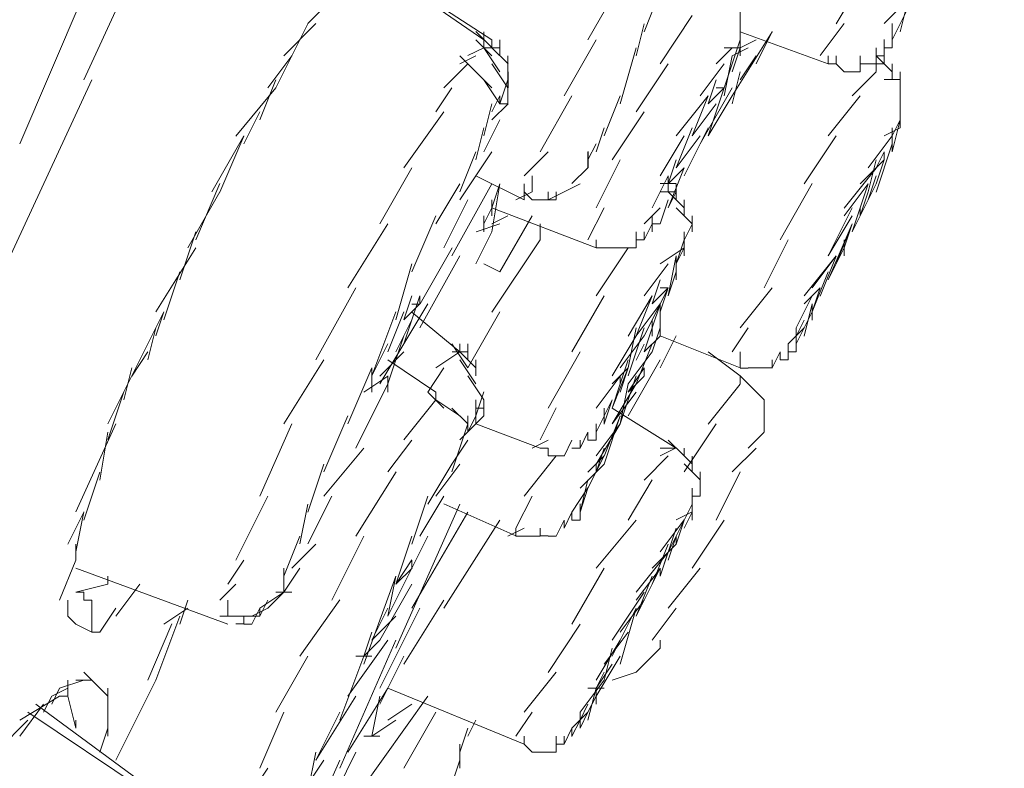
# Model space of a CAD drawing. Extents: x 0 to 840, y 0 to 1188.
# Drawn here: x 287 to 298, y 647 to 655 of the extents above; entities that cross this region are included whole.
import ezdxf

# ---------------------------------------------------------------- set-up
doc = ezdxf.new("R2010")
doc.units = 0
doc.header["$MEASUREMENT"] = 0
doc.layers.add('DIM', color=3, linetype='Continuous', lineweight=13)
doc.layers.add('MODEL', color=7, linetype='Continuous', lineweight=20)
doc.styles.add('ＭＳ ゴシック', font='MS Gothic.ttf', dxfattribs={"bigfont": 'ＭＳ ゴシック'})
doc.dimstyles.new('tfrom線あり', dxfattribs={"dimtxt": 10, "dimasz": 1, "dimexe": 0, "dimexo": 5, "dimgap": 5, "dimtad": 1, "dimdec": 0, "dimzin": 11, "dimdsep": 46, "dimtxsty": 'ＭＳ ゴシック', "dimblk": 'DOT', "dimcen": 0, "dimazin": 0, "dimtfac": 1, "dimtdec": 0, "dimtix": 1, "dimtofl": 0, "dimtmove": 0, "dimatfit": 0, "dimldrblk": 'DOT', "dimfxl": 1, "dimfrac": 2, "dimtolj": 1, "dimtzin": 11, "dimarcsym": 0})

# ---------------------------------------------------------------- blocks, each defined once
blk = doc.blocks.new('_DOT')
at = {"color": 0, "linetype": 'ByBlock', "lineweight": -2}
blk.add_line((-0.5, 0), (-1, 0), dxfattribs=at)
at = {"color": 0, "linetype": 'ByBlock', "lineweight": -2, "const_width": 0.5}
blk.add_lwpolyline([(-0.25, 0, 1), (0.25, 0, 1)], format="xyb", close=True, dxfattribs=at)
blk = doc.blocks.new('*D54')
at = {"layer": 'Defpoints', "color": 0, "transparency": 16777216}
for p in [(342.173, 658.09), (275.697, 470.09), (403.414, 470.09)]:
    blk.add_point(p, dxfattribs=at)
at = {"layer": 'DIM', "color": 0, "lineweight": -2, "transparency": 16777216}
for p, q in [((347.173, 658.09), (403.414, 658.09)), ((403.414, 657.09), (403.414, 471.09)), ((280.697, 470.09), (403.414, 470.09))]:
    blk.add_line(p, q, dxfattribs=at)
for p, rotation in [((403.414, 658.09), 90), ((403.414, 470.09), 270)]:
    blk.add_blockref('_DOT', p, dxfattribs=dict(at, rotation=rotation))
at = {"layer": 'DIM', "color": 0, "transparency": 16777216, "insert": (393.414, 564.09), "char_height": 10, "attachment_point": 5, "rotation": 90, "style": 'ＭＳ ゴシック'}
blk.add_mtext('\\A1;188', dxfattribs=at)
blk = doc.blocks.new('*D58')
at = {"layer": 'Defpoints', "color": 0, "transparency": 16777216}
for p in [(297.77, 658.176), (297.854, 658.091), (334.304, 641.769), (315.133, 615.238), (297.854, 612.001)]:
    blk.add_point(p, dxfattribs=at)
at = {"layer": 'DIM', "color": 0, "lineweight": -2, "transparency": 16777216}
for p, q in [((338.865, 639.721), (340.044, 639.191)), ((297.854, 607.001), (297.854, 611.889))]:
    blk.add_line(p, q, dxfattribs=at)
blk.add_arc((297.854, 658.138), 46.249, 271.2389, 334.5766, dxfattribs=at)
for p, rotation in [((340.044, 639.191), 65.19605860421119), ((297.854, 611.889), 180.6194368740161)]:
    blk.add_blockref('_DOT', p, dxfattribs=dict(at, rotation=rotation))
at = {"layer": 'DIM', "color": 0, "transparency": 16777216, "insert": (317.548, 627.706), "char_height": 10, "attachment_point": 5, "rotation": 32.9077, "style": 'ＭＳ ゴシック'}
blk.add_mtext('\\A1;66°', dxfattribs=at)

msp = doc.modelspace()

# ---------------------------------------------------------------- linework, layer by layer
at = {"layer": 'MODEL'}
for p, q in [((289.48186301, 657.4992061), (287.87501556, 654.03178884)), ((287.1984369, 653.35521018), (288.72069588, 656.90642013)), ((292.18803786, 654.45389237), (290.75033509, 655.38486014)), ((292.10353543, 654.45393539), (290.75039961, 655.38490315)), ((293.54120594, 655.04667835), (293.20221762, 654.4539784)), ((296.07760166, 655.04594709), (295.82458903, 654.6230693)), ((290.5812657, 654.96133712), (290.24297636, 654.62375754)), ((293.79424008, 654.53841631), (293.96337399, 654.96125109)), ((296.58575616, 654.87750142), (296.33204454, 654.62375754)), ((296.50049021, 654.53858837), (296.58575616, 654.87754443)), ((294.80977481, 654.62367151), (294.80977481, 654.79207417)), ((296.41662225, 654.45389237), (296.58575616, 654.7921602)), ((289.90469779, 653.94717887), (290.24297636, 654.62371452)), ((290.32680132, 654.62375754), (289.98922173, 654.2854467)), ((293.71031835, 654.28540368), (293.79417556, 654.62367151)), ((294.30234081, 654.70832449), (293.96335249, 654.2001915)), ((294.80978556, 654.4539784), (294.80978556, 654.62380055)), ((294.80979631, 654.53919058), (294.80979631, 654.70901273)), ((295.90850001, 654.62526305), (295.65548738, 654.28695221)), ((296.41662225, 654.62375754), (296.41662225, 654.45389237)), ((296.41662225, 654.45303208), (296.50047946, 654.62285423)), ((292.18809163, 654.37078792), (292.01894696, 654.53992183)), ((292.10350317, 654.45384936), (292.10350317, 654.53841631)), ((292.10355693, 654.45406443), (292.10355693, 654.53863139)), ((294.7252186, 653.86192368), (295.14736515, 654.53845933)), ((294.80978556, 654.36923939), (294.80978556, 654.5383733)), ((294.80979631, 654.53815823), (295.74006509, 654.19984739)), ((294.9795862, 654.2010518), (295.14802112, 654.53931962)), ((296.41658999, 654.45380634), (296.41658999, 654.5383733)), ((296.41662225, 654.36932542), (296.41662225, 654.53845933)), ((292.18809163, 654.28462942), (292.01894696, 654.45303208)), ((292.10351392, 654.45393539), (292.10351392, 654.36932542)), ((292.18811314, 654.36859417), (292.18811314, 654.45316112)), ((292.27199186, 654.28462942), (292.27199186, 654.45303208)), ((293.28820406, 654.4539784), (292.94921574, 653.86196669)), ((294.72518634, 654.19954628), (294.8097533, 654.45324715)), ((294.80972104, 654.2854467), (294.80972104, 654.45384936)), ((294.97893022, 654.45384936), (294.80978556, 654.36923939)), ((296.33200152, 654.36936843), (296.33200152, 654.45393539)), ((296.33268976, 654.28639302), (296.33268976, 654.45479568)), ((292.10354618, 654.3701427), (291.93440152, 654.28626398)), ((292.27191658, 654.36936843), (292.10347091, 654.36936843)), ((292.27193809, 654.11639881), (292.10349241, 654.36936843)), ((292.3572578, 654.19915915), (292.18811314, 654.36829306)), ((293.54122745, 653.77718467), (293.71036136, 654.36915336)), ((294.72520785, 654.36923939), (294.55535344, 654.20006246)), ((294.80981782, 654.3692824), (294.64067315, 654.3692824)), ((294.7251971, 654.11644183), (294.80976405, 654.36941145)), ((294.89436327, 654.36936843), (294.7252186, 654.28548971)), ((296.24746683, 654.20010547), (296.24746683, 654.36923939)), ((296.33205529, 654.37005667), (296.41662225, 654.37005667)), ((296.33205529, 654.28540368), (296.33205529, 654.36923939)), ((290.07382094, 654.28548971), (289.82010932, 653.94717887)), ((291.93439076, 654.20036356), (291.6799694, 653.94735093)), ((292.10350317, 654.03161678), (291.8490818, 654.28531765)), ((292.01894696, 654.28540368), (291.84909256, 654.20010547)), ((292.35720403, 653.94498512), (292.18805937, 654.19795474)), ((292.35722554, 654.11631278), (292.35722554, 654.2854467)), ((292.3572363, 654.03105759), (292.3572363, 654.19946025)), ((294.04863994, 654.20027753), (293.71035061, 653.69283278)), ((294.64059788, 654.20014849), (294.38617651, 653.86183765)), ((294.64064089, 653.86106339), (294.72520785, 654.2845864)), ((294.64067315, 653.94692078), (294.72524011, 654.1998904)), ((294.80978556, 654.03183186), (294.97891947, 654.28553273)), ((295.74004358, 654.28557574), (295.74004358, 654.20027753)), ((295.74005434, 654.19963231), (295.82462129, 654.19963231)), ((295.82459979, 654.20010547), (295.82459979, 654.28536067)), ((295.82462129, 654.19954628), (295.90847851, 654.11566756)), ((296.07761242, 654.20023452), (296.16287836, 654.20023452)), ((296.07763393, 654.11639881), (296.07763393, 654.28553273)), ((296.16283535, 654.20066467), (296.2474023, 654.20066467)), ((296.33202303, 654.20014849), (296.16287836, 654.20014849)), ((296.41660074, 654.11631278), (296.24745607, 654.2854467)), ((296.24748833, 654.28553273), (296.33205529, 654.28553273)), ((296.24748833, 654.20092275), (296.24748833, 654.11704403)), ((296.33204454, 654.20010547), (296.33204454, 654.28536067)), ((296.41661149, 654.03170281), (296.41661149, 654.20010547)), ((292.18817766, 653.94640461), (292.01903299, 654.11553852)), ((292.3572578, 653.94649064), (292.3572578, 654.11562455)), ((294.72522936, 653.77744275), (294.80979631, 654.11639881)), ((295.90847851, 654.11566756), (295.99374445, 654.11566756)), ((296.24743457, 654.11575359), (295.99372294, 653.86132147)), ((295.99376596, 654.11562455), (296.07762317, 654.11562455)), ((296.50052247, 653.94649064), (296.50052247, 654.11562455)), ((287.95955026, 654.03178884), (286.35270282, 650.56368335)), ((289.73480036, 653.60865296), (289.90464402, 654.03217598)), ((292.27193809, 653.77666849), (292.10349241, 654.03105759)), ((292.2719596, 653.77735672), (292.35722554, 654.03174583)), ((292.35721479, 653.94653365), (292.35721479, 654.03110061)), ((292.35722554, 653.86192368), (292.35722554, 654.03174583)), ((294.47150698, 653.77658246), (294.55536419, 654.03097156)), ((296.50046871, 654.03320833), (296.33202303, 654.03320833)), ((296.50041494, 653.86330015), (296.50041494, 654.0331223)), ((289.90465477, 653.94502814), (289.48179848, 653.43689515)), ((291.7652676, 653.94623255), (291.59612294, 653.69180043)), ((292.35721479, 653.77727069), (292.35721479, 653.94709284)), ((294.38618727, 653.35456496), (294.72516483, 653.94653365)), ((294.64064089, 653.94722189), (294.47149623, 653.77735672)), ((294.47152849, 653.43913191), (294.6406624, 653.94722189)), ((294.55535344, 653.94713586), (294.64061939, 653.94713586)), ((296.50049021, 653.77886224), (296.50049021, 653.94868439)), ((292.10349241, 653.4390889), (292.18805937, 653.77735672)), ((292.18810238, 653.69278977), (292.2719596, 653.86192368)), ((292.18811314, 653.69283278), (292.27197035, 653.86196669)), ((292.35727931, 653.77735672), (292.18813464, 653.6081798)), ((292.27192734, 653.77666849), (292.27192734, 653.86123544)), ((292.27193809, 653.77739974), (292.27193809, 653.86196669)), ((292.35719328, 653.77748577), (292.35719328, 653.86205272)), ((293.03309446, 653.86123544), (292.69551487, 653.26991197)), ((293.37208278, 653.43904588), (293.5412167, 653.86188067)), ((294.47143171, 653.86239684), (294.13314237, 653.43951905)), ((294.5553857, 653.77727069), (294.30237307, 653.43895986)), ((294.30238382, 653.43831463), (294.47151773, 653.86114941)), ((294.47147472, 653.43900287), (294.72517559, 653.86183765)), ((296.07762317, 653.86106339), (295.74004358, 653.43818559)), ((296.50043644, 653.60822281), (296.50043644, 653.77735672)), ((296.50047946, 653.77735672), (296.50047946, 653.86192368)), ((296.50047946, 653.69192947), (296.50047946, 653.77649643)), ((296.50052247, 653.69283278), (296.50052247, 653.86196669)), ((289.56569871, 653.3558554), (289.73483262, 653.69339197)), ((291.67994789, 653.69283278), (291.25779059, 653.10082108)), ((292.27192734, 653.77585121), (292.35719328, 653.77585121)), ((293.79487455, 653.69377911), (293.45729496, 653.18702259)), ((296.50046871, 653.60826583), (296.50046871, 653.69283278)), ((296.50046871, 653.52438711), (296.50046871, 653.69278977)), ((296.50113543, 653.60912612), (296.50113543, 653.69369308)), ((292.2719811, 653.60822281), (292.10353543, 653.27064322)), ((296.41654697, 653.43904588), (296.50040418, 653.6081798)), ((296.41662225, 653.27051418), (296.50047946, 653.60805075)), ((296.5004472, 653.52576358), (296.5004472, 653.60959928)), ((296.5004472, 653.52443012), (296.5004472, 653.60826583)), ((296.50049021, 653.52438711), (296.50049021, 653.60822281)), ((296.50050097, 653.52430108), (296.50050097, 653.60813678)), ((292.01897923, 653.18586119), (292.10354618, 653.52412902)), ((293.28822557, 653.27133146), (293.37208278, 653.52503233)), ((294.13318539, 653.1014663), (294.3023193, 653.52498931)), ((294.21775234, 653.01552287), (294.47145321, 653.52361284)), ((296.50043644, 653.52430108), (296.33199077, 653.43900287)), ((296.41664375, 653.27051418), (296.41664375, 653.52421505)), ((289.56570947, 653.43917493), (289.22812988, 652.84716322)), ((289.31266457, 652.84488344), (289.56566645, 653.43685213)), ((294.21777385, 653.43913191), (293.96335249, 653.01625412)), ((294.38625179, 653.43921794), (294.13323916, 653.1009071)), ((295.82461054, 653.43917493), (295.48632121, 652.93241841)), ((296.41662225, 653.4390889), (296.16291062, 653.10077806)), ((291.84910331, 652.84643197), (292.01894696, 653.26995499)), ((292.18810238, 653.27060021), (291.84911406, 652.76315546)), ((292.78004957, 653.269998), (292.52633795, 653.01556588)), ((293.20219611, 653.18607627), (293.2881718, 653.35521018)), ((293.20226064, 653.18577516), (293.20226064, 653.27034212)), ((293.20290586, 653.10189644), (293.20290586, 653.27171859)), ((296.2474023, 653.10129424), (296.33196926, 653.27111639)), ((296.24748833, 652.84484043), (296.41662225, 653.3529304)), ((296.33203378, 653.18599024), (296.33203378, 653.27055719)), ((296.33205529, 653.100606), (296.41662225, 653.35499511)), ((293.20221762, 653.1014663), (293.20221762, 653.18672149)), ((293.20222837, 653.10077806), (293.20222837, 653.18603325)), ((293.20223913, 653.10232659), (293.20223913, 653.18758178)), ((293.54125971, 653.18560311), (293.28824708, 652.67747012)), ((294.04866145, 652.93306363), (294.1332284, 653.1867645)), ((296.33203378, 653.18611928), (296.07761242, 652.9323754)), ((296.16289987, 652.84699116), (296.24746683, 653.18594722)), ((296.24744532, 652.93241841), (296.33201228, 653.18611928)), ((291.34242207, 653.1009071), (291.00413274, 652.50958363)), ((293.20219611, 653.10211152), (293.03305145, 652.93366584)), ((294.04860768, 652.67725504), (294.21774159, 653.10008982)), ((294.21777385, 653.10082108), (294.04862919, 652.9323754)), ((296.24746683, 653.09849828), (295.90847851, 652.67562048)), ((292.01892546, 653.01608206), (292.52633795, 652.76306943)), ((292.61092641, 653.01556588), (292.61092641, 652.84638896)), ((294.04863994, 653.01625412), (293.87949527, 652.67794328)), ((294.04863994, 652.84772241), (294.04863994, 653.01685633)), ((296.16291062, 652.76246722), (296.24747758, 653.01543684)), ((289.31269683, 652.84712021), (288.97370851, 652.2551085)), ((289.05964119, 652.3409659), (289.31264306, 652.93362283)), ((291.59610143, 652.50880937), (291.84910331, 652.93164415)), ((292.18808088, 652.93164415), (291.76522459, 652.17049853)), ((292.27194884, 652.93228937), (292.18808088, 652.42415638)), ((292.18810238, 652.67790027), (292.2719596, 652.93228937)), ((292.61098018, 652.84634594), (292.44112577, 652.76246722)), ((292.52632719, 652.84638896), (292.61089415, 652.76251024)), ((292.5263487, 652.76324149), (292.5263487, 652.9323754)), ((293.1183389, 652.9309129), (292.78004957, 652.76173597)), ((292.78010334, 652.7629834), (292.78010334, 652.8468191)), ((292.86462728, 652.76461796), (292.86462728, 652.84845366)), ((294.13317463, 652.84712021), (293.96332023, 652.84712021)), ((294.13318539, 652.93375187), (293.96333098, 652.93375187)), ((294.0486722, 652.67703997), (294.13323916, 652.84617388)), ((294.21845133, 652.67901865), (294.04930667, 652.84815256)), ((294.13321765, 652.76337053), (294.13321765, 652.93250444)), ((294.1332284, 652.76332752), (294.1332284, 652.93246143)), ((295.57089892, 652.9338379), (295.23260959, 652.34113796)), ((296.16288912, 652.93224635), (295.90846775, 652.59393552)), ((295.9937337, 652.42424241), (296.24743457, 652.93233238)), ((295.99375521, 652.42415638), (296.16288912, 652.93224635)), ((296.07766619, 652.59333331), (296.16293213, 652.84630293)), ((291.93440152, 652.76324149), (291.67998015, 652.2551085)), ((292.18810238, 652.59410757), (292.18810238, 652.76324149)), ((292.61095867, 652.76255325), (292.69552563, 652.76255325)), ((292.69552563, 652.76319847), (292.78009258, 652.76319847)), ((292.78012484, 652.76311244), (292.8646918, 652.76311244)), ((293.96335249, 652.50945459), (294.04861843, 652.76315546)), ((293.9633955, 652.50855128), (294.04866145, 652.76225215)), ((294.21777385, 652.5941936), (294.21777385, 652.76332752)), ((292.10351392, 652.50954062), (292.18808088, 652.67794328)), ((292.18807012, 652.67729806), (293.28818256, 652.25442026)), ((293.37206128, 652.67802931), (293.20220687, 652.33971847)), ((293.96334173, 652.67794328), (293.79419707, 652.5094976)), ((294.30235156, 652.50954062), (294.1332069, 652.67794328)), ((294.21778461, 652.59402154), (294.21778461, 652.67785725)), ((295.99371219, 652.6785885), (295.74000057, 652.17183199)), ((296.07760166, 652.59337632), (296.07760166, 652.67721203)), ((296.07762317, 652.59406456), (296.07762317, 652.67790027)), ((291.34240056, 652.00205285), (291.59610143, 652.59402154)), ((292.10351392, 652.42488763), (292.10351392, 652.59470978)), ((292.35722554, 652.59410757), (292.18808088, 652.5094976)), ((292.27199186, 652.0013216), (292.61096942, 652.59329029)), ((293.87954904, 652.42424241), (293.87954904, 652.59406456)), ((294.30238382, 652.42432844), (294.30238382, 652.59415059)), ((295.99374445, 652.59410757), (295.74003283, 652.17122978)), ((288.88988356, 651.9174859), (289.05972721, 652.4241994)), ((291.08798995, 652.50941157), (290.66583265, 651.83283291)), ((292.27262632, 652.51040091), (292.01961369, 652.42510271)), ((292.69551487, 652.33967546), (292.69551487, 652.42424241)), ((292.69553638, 652.3395034), (292.69553638, 652.50932554)), ((293.79421857, 652.33958943), (293.79421857, 652.42415638)), ((293.79422933, 652.3395034), (293.87949527, 652.50932554)), ((293.87947377, 652.51027187), (293.96333098, 652.51027187)), ((293.87950603, 652.42407035), (293.87950603, 652.50932554)), ((293.87950603, 652.5088954), (293.96336324, 652.5088954)), ((294.21772008, 652.3409659), (294.21772008, 652.42553285)), ((294.21774159, 652.33743869), (294.30230855, 652.50726084)), ((294.21774159, 652.25515151), (294.21774159, 652.42428543)), ((294.30234081, 652.42488763), (294.30234081, 652.51014282)), ((295.74007584, 651.91744288), (295.99377671, 652.50941157)), ((295.82457828, 652.08657679), (295.99371219, 652.51009981)), ((295.90850001, 652.25523754), (295.99376596, 652.50962665)), ((292.18804862, 652.42355418), (292.01890395, 652.08524334)), ((292.69554713, 652.33894421), (292.18812389, 651.57779859)), ((293.28818256, 652.25583975), (293.28818256, 652.34040671)), ((293.28820406, 652.25437725), (293.28820406, 652.33894421)), ((293.28821482, 652.34032068), (293.28821482, 652.25571071)), ((293.7103291, 652.25442026), (293.7103291, 652.42355418)), ((293.71037212, 652.33963244), (293.79422933, 652.33963244)), ((294.13321765, 652.08588856), (294.21778461, 652.33958943)), ((294.21780611, 652.17135882), (294.21780611, 652.33976149)), ((294.21780611, 652.25411916), (294.21780611, 652.33868612)), ((295.31650981, 652.33967546), (295.06349718, 651.83291894)), ((295.90850001, 652.17135882), (295.90850001, 652.33976149)), ((289.06037244, 652.25592578), (288.6368064, 651.57934712)), ((291.76591282, 652.25614085), (291.42762349, 651.66412915)), ((293.62578365, 652.2551085), (293.28820406, 651.74766375)), ((293.28822557, 652.25506548), (293.37208278, 652.25506548)), ((293.37207203, 652.25502247), (293.45663899, 652.25502247)), ((293.45664974, 652.25502247), (293.5412167, 652.25502247)), ((293.54125971, 652.25519453), (293.62582667, 652.25519453)), ((293.62581591, 652.25485041), (293.71038287, 652.25485041)), ((294.21782762, 652.25420519), (293.96340626, 652.08502826)), ((294.1332284, 652.0857165), (294.21779536, 652.25485041)), ((295.74004358, 651.91752891), (295.90847851, 652.25506548)), ((291.84910331, 652.17122978), (291.42694601, 651.41008416)), ((294.04865069, 651.74697551), (294.13321765, 652.17049853)), ((294.1332284, 651.91744288), (294.1332284, 652.17114375)), ((295.82459979, 652.17110074), (295.48631045, 651.7475347)), ((295.82458903, 652.17204706), (295.57087741, 651.83373622)), ((295.65548738, 651.74542698), (295.82462129, 652.16895)), ((291.17394413, 651.49396288), (291.34237905, 652.08593157)), ((292.10349241, 652.08524334), (292.27192734, 652.00136462)), ((294.04866145, 652.08606062), (293.79424008, 651.74774978)), ((288.72073889, 651.49404891), (288.88987281, 652.00213888)), ((293.87950603, 651.66258062), (293.96336324, 651.91696972)), ((294.04866145, 651.74744867), (294.1332284, 652.00183778)), ((295.5708559, 651.57852984), (295.73998981, 652.00205285)), ((290.75036735, 651.83296195), (290.32680132, 651.07181634)), ((293.79422933, 651.32409772), (294.04863994, 651.83218769)), ((294.04863994, 651.83283291), (293.87949527, 651.66296775)), ((293.96335249, 651.57852984), (294.04861843, 651.83291894)), ((293.96336324, 651.83296195), (294.04862919, 651.83296195)), ((295.14736515, 651.83205865), (294.80978556, 651.40918085)), ((295.65548738, 651.83240276), (295.48634271, 651.6625376)), ((295.57088816, 651.57844381), (295.65545512, 651.83283291)), ((291.2578121, 651.49400589), (291.34237905, 651.74770676)), ((291.2578121, 651.24095025), (291.42694601, 651.74766375)), ((291.42697827, 651.6625376), (291.42697827, 651.74710456)), ((293.37207203, 651.74762073), (293.03308371, 651.15629726)), ((293.87951678, 651.74697551), (293.62580516, 651.32409772)), ((293.71102809, 651.32568926), (293.880162, 651.74852404)), ((295.57095269, 651.74697551), (295.40250701, 651.40939592)), ((291.51155598, 651.66275267), (291.00413274, 650.81772833)), ((291.42694601, 651.66374201), (291.25780134, 651.49456509)), ((291.34238981, 651.66086003), (291.42695676, 651.66086003)), ((293.96336324, 651.66309679), (293.71035061, 651.32478595)), ((293.87951678, 651.40939592), (293.96337399, 651.66236554)), ((293.9633955, 651.49323163), (293.9633955, 651.66236554)), ((295.48634271, 651.32431279), (295.57090967, 651.66258062)), ((295.57087741, 651.66309679), (295.57087741, 651.57848682)), ((288.72070663, 651.57852984), (288.12870568, 650.39523767)), ((288.63616118, 651.32461389), (288.72072814, 651.57831476)), ((290.91881302, 650.9020372), (291.17393338, 651.57857285)), ((291.08798995, 651.15634028), (291.25783361, 651.57848682)), ((291.34241132, 651.49396288), (291.17396564, 651.15638329)), ((291.8490818, 651.15578109), (291.34235755, 651.57792763)), ((292.2719596, 651.57844381), (291.93438001, 650.9864321)), ((293.87947377, 651.40943894), (293.87947377, 651.49327464)), ((293.87948452, 651.32414073), (293.87948452, 651.49327464)), ((293.96334173, 651.40939592), (293.96334173, 651.57779859)), ((293.96335249, 651.41004115), (293.96335249, 651.49387685)), ((293.96336324, 651.32482897), (293.96336324, 651.49396288)), ((293.96336324, 651.41008416), (293.96336324, 651.49391987)), ((293.9633955, 651.49318862), (293.9633955, 651.57775557)), ((295.40249626, 651.32409772), (295.48635347, 651.49323163)), ((295.48631045, 651.4107724), (295.57087741, 651.57917506)), ((295.57087741, 651.49331766), (295.57087741, 651.57788462)), ((288.55156197, 651.07173031), (288.63612892, 651.40999813)), ((293.62578365, 650.90199419), (293.79421857, 651.41008416)), ((293.62578365, 650.9864321), (293.71035061, 651.40995512)), ((293.79419707, 651.15569506), (293.87946301, 651.40939592)), ((293.87945226, 651.155523), (293.96330947, 651.40922387)), ((293.87954904, 651.15569506), (293.96340626, 651.40939592)), ((293.96329872, 651.32620544), (293.96329872, 651.41146063)), ((293.96334173, 651.32487198), (293.96334173, 651.41012717)), ((293.96334173, 651.32482897), (293.96334173, 651.41008416)), ((293.96335249, 651.32474294), (293.96335249, 651.40999813)), ((294.89433101, 651.41008416), (294.72518634, 651.15634028)), ((295.48633196, 651.41012717), (295.31647755, 651.24095025)), ((295.40243173, 651.24095025), (295.40243173, 651.41008416)), ((295.40313072, 651.24185356), (295.48698794, 651.41098747)), ((291.08796844, 650.81802944), (291.2578121, 651.32474294)), ((293.7103291, 651.32547419), (293.45661748, 650.90259639)), ((293.79416481, 651.32482897), (293.54115217, 650.98651813)), ((293.96341701, 651.32409772), (293.79427234, 651.15565204)), ((293.96333098, 650.98656114), (294.13317463, 651.32482897)), ((293.96338475, 651.32474294), (294.80978556, 650.9864321)), ((295.40247475, 651.15629726), (295.40247475, 651.32469992)), ((295.40249626, 651.23996091), (295.40249626, 651.32379661)), ((295.40250701, 651.24008995), (295.40250701, 651.32392566)), ((290.91884528, 650.90195117), (291.0879792, 651.24090723)), ((291.93438001, 650.98651813), (291.76523534, 651.24090723)), ((291.84910331, 651.15629726), (291.84910331, 651.24086422)), ((291.84911406, 651.15621123), (291.84911406, 651.24077819)), ((291.84911406, 651.1558241), (291.84911406, 651.24039106)), ((291.84912482, 651.15625425), (291.84912482, 651.2408212)), ((291.93439076, 651.07327884), (291.93439076, 651.24241275)), ((293.71031835, 651.06962258), (293.79417556, 651.2387565)), ((293.71035061, 650.81807245), (293.87948452, 651.24090723)), ((295.31647755, 651.0711281), (295.31647755, 651.24026201)), ((295.31647755, 651.15569506), (295.31647755, 651.24026201)), ((295.40247475, 651.15565204), (295.40247475, 651.240219)), ((288.38247107, 650.90165007), (288.55160498, 651.15603917)), ((290.41213178, 651.07190236), (289.9892755, 650.3953237)), ((291.25779059, 651.15629726), (291.00407897, 650.90186514)), ((291.59611218, 650.73273123), (291.0879792, 651.07168729)), ((291.84911406, 651.15642631), (291.59610143, 650.98656114)), ((291.93503598, 651.15754469), (291.76589132, 651.15754469)), ((292.01890395, 650.81876069), (291.84904954, 651.07246156)), ((292.01895772, 650.98651813), (291.84910331, 651.15634028)), ((292.01894696, 650.90195117), (292.01894696, 651.07177332)), ((292.01895772, 650.98656114), (292.01895772, 651.07181634)), ((293.11836041, 651.15642631), (292.78007108, 650.56372636)), ((293.87945226, 651.15638329), (293.62574064, 650.81807245)), ((293.6257729, 650.90195117), (293.71033985, 651.15634028)), ((293.6257729, 650.47984764), (293.96334173, 651.07181634)), ((294.80976405, 650.90195117), (294.47147472, 651.15634028)), ((294.8097533, 650.98656114), (294.8097533, 651.07181634)), ((294.80976405, 651.15625425), (294.80976405, 650.98638908)), ((294.80979631, 650.98656114), (294.80979631, 651.07181634)), ((295.14735439, 650.98656114), (295.23262034, 651.15638329)), ((295.23260959, 651.07164428), (295.23260959, 651.15621123)), ((295.23260959, 651.07173031), (295.3164668, 651.07173031)), ((295.31645605, 651.15569506), (295.40243173, 651.15569506)), ((288.29785034, 650.64898156), (288.3824173, 650.98651813)), ((290.66581114, 650.39510863), (290.91881302, 650.98638908)), ((290.91879152, 650.73217204), (290.91879152, 650.98587291)), ((291.67992638, 650.98651813), (291.51148071, 650.73277425)), ((293.45664974, 650.56368335), (293.62578365, 650.98651813)), ((293.62580516, 650.98729239), (293.45666049, 650.81884672)), ((293.54118443, 650.73281726), (293.62575139, 650.98651813)), ((293.54124896, 650.81738422), (293.62581591, 651.07108509)), ((293.62581591, 650.73359153), (293.79425084, 650.98729239)), ((293.79425084, 650.90199419), (293.79425084, 650.98656114)), ((294.80977481, 650.98570085), (294.89434176, 650.98570085)), ((294.89501924, 650.9875935), (294.9795862, 650.9875935)), ((294.97895173, 650.98724938), (295.06351869, 650.98724938)), ((295.06345417, 650.98729239), (295.14731138, 650.98729239)), ((295.14736515, 650.98565783), (295.14736515, 651.07091303)), ((291.08794694, 650.90134897), (290.8349343, 650.73217204)), ((291.08793618, 650.81807245), (291.08793618, 650.90190816)), ((291.08798995, 650.73058049), (291.08798995, 650.89971441)), ((292.10349241, 650.65040104), (291.93434775, 650.90337066)), ((293.54119519, 650.90130595), (293.28818256, 650.56299511)), ((293.54115217, 650.81802944), (293.54115217, 650.90186514)), ((293.5412382, 650.39519466), (293.71037212, 650.90190816)), ((293.79422933, 650.90109088), (293.62578365, 650.73191395)), ((294.80974254, 650.90272544), (294.80974254, 650.81884672)), ((291.08796844, 650.81802944), (290.75038885, 650.14071952)), ((290.8349343, 650.30933726), (291.08793618, 650.81742723)), ((290.91883453, 650.73290329), (290.91883453, 650.81815848)), ((293.45664974, 650.56381239), (293.5412167, 650.8182015)), ((293.71037212, 650.81802944), (293.45666049, 650.39515164)), ((293.5412167, 650.39523767), (293.62578365, 650.81807245)), ((294.80978556, 650.81721216), (294.47149623, 650.39433436)), ((288.12872719, 650.22687803), (288.2978611, 650.73427976)), ((291.67998015, 650.5635543), (291.51153447, 650.73268822)), ((291.59610143, 650.73281726), (291.59610143, 650.64893854)), ((292.01896847, 650.48057889), (292.10353543, 650.73354851)), ((293.71030759, 650.73277425), (293.45659597, 650.39519466)), ((291.59611218, 650.64971281), (291.25782285, 650.22614677)), ((291.84912482, 650.47976161), (291.59611218, 650.64889553)), ((291.93438001, 650.3953237), (291.76523534, 650.56372636)), ((292.0189147, 650.47989066), (292.0189147, 650.56372636)), ((292.01893621, 650.4797186), (292.01893621, 650.64885251)), ((292.01893621, 650.56368335), (292.10350317, 650.56368335)), ((292.01895772, 650.39540973), (292.01895772, 650.56381239)), ((292.10351392, 650.56278004), (292.10351392, 650.47890132)), ((292.10354618, 650.56372636), (292.10354618, 650.64898156)), ((292.86532627, 650.56458666), (292.6961816, 650.22627582)), ((293.37206128, 650.39510863), (293.45662823, 650.6488095)), ((293.37208278, 650.47980463), (293.45664974, 650.64893854)), ((293.37208278, 650.56144658), (293.37208278, 650.39300091)), ((293.37210429, 650.39515164), (293.37210429, 650.5635543)), ((294.13318539, 650.14084857), (293.45661748, 650.56368335)), ((290.41212103, 649.88792197), (290.6658219, 650.47989066)), ((292.10346015, 650.4811811), (291.84903879, 650.22674898)), ((291.93436925, 650.30981042), (292.01893621, 650.47963257)), ((291.93438001, 650.31006851), (291.93438001, 650.47989066)), ((293.2881718, 650.30929424), (293.37202901, 650.47911639)), ((293.37202901, 649.97162863), (293.54116293, 650.4797186)), ((293.37208278, 650.05636764), (293.5412167, 650.47920242)), ((293.37210429, 650.39528069), (293.37210429, 650.47984764)), ((288.21260591, 650.39670017), (287.79044861, 649.46568939)), ((290.07384245, 650.39528069), (289.73485413, 649.63340382)), ((291.76522459, 649.88783594), (291.9343585, 650.39523767)), ((292.01895772, 650.39523767), (292.69551487, 650.14080555)), ((293.2881718, 650.22472729), (293.2881718, 650.39454944)), ((293.54120594, 650.39528069), (293.28819331, 649.97171466)), ((293.28822557, 650.30993947), (293.28822557, 650.39519466)), ((293.28823632, 650.30929424), (293.28823632, 650.39454944)), ((293.54125971, 650.39523767), (293.28824708, 650.05692683)), ((294.55537495, 650.39528069), (294.21779536, 649.88783594)), ((288.04342898, 649.80326898), (288.12869493, 650.30998248)), ((293.11839267, 650.14084857), (293.20224988, 650.30998248)), ((293.20220687, 650.22528648), (293.20220687, 650.30985344)), ((293.28820406, 650.22550155), (293.28820406, 650.31006851)), ((295.06343266, 650.30998248), (294.89428799, 650.14080555)), ((290.83495581, 650.14080555), (290.41209952, 649.6333608)), ((291.34241132, 650.22541552), (291.08798995, 649.88783594)), ((291.93442302, 650.22472729), (291.76527836, 649.97098341)), ((292.78011409, 650.22468427), (292.61096942, 650.1400743)), ((292.69552563, 650.14080555), (292.78009258, 650.14080555)), ((292.78010334, 650.14067651), (292.78010334, 650.05679779)), ((292.94933403, 650.05619558), (293.03319125, 650.22459824)), ((293.03307296, 650.14089158), (293.1183389, 650.14089158)), ((293.11838192, 650.14063349), (293.11838192, 650.22520045)), ((293.20221762, 650.2247703), (293.28819331, 650.2247703)), ((293.28823632, 649.88628741), (293.37209354, 650.13925702)), ((294.1332069, 650.14076254), (293.96335249, 650.14076254)), ((294.13385212, 650.14175188), (293.96399771, 650.05787316)), ((294.21777385, 650.05701286), (294.04862919, 650.22541552)), ((294.30237307, 649.97240289), (294.1332284, 650.1415368)), ((294.21778461, 650.05692683), (294.21778461, 650.14076254)), ((294.97893022, 650.1409346), (294.7252186, 649.88792197)), ((292.86463803, 650.0568408), (292.5263487, 649.63327477)), ((292.78006032, 650.05692683), (292.86462728, 650.05692683)), ((292.86467029, 650.05692683), (292.94923725, 650.05692683)), ((293.37205052, 650.05692683), (293.20219611, 649.88774991)), ((293.20223913, 649.71874504), (293.37208278, 650.05701286)), ((294.04863994, 650.05688382), (293.79421857, 649.80313994)), ((294.30238382, 649.88628741), (294.30238382, 650.05542132)), ((290.24300863, 649.46345262), (290.41214254, 649.97085436)), ((291.51152372, 649.54883686), (291.76522459, 649.97167164)), ((291.8490818, 649.97162863), (291.59606917, 649.63331779)), ((293.37208278, 649.97162863), (293.11837116, 649.71861599)), ((293.28821482, 649.88779292), (293.28821482, 649.97162863)), ((294.38623028, 649.80473148), (294.21778461, 649.97313414)), ((287.87502632, 649.37953089), (288.04346124, 649.88762086)), ((291.17462161, 649.8889113), (290.75105558, 649.21160139)), ((294.38619802, 649.71870202), (294.38619802, 649.88783594)), ((294.80979631, 649.88852417), (294.55537495, 649.38039118)), ((293.20227139, 649.71939026), (293.03312672, 649.46495814)), ((293.11839267, 649.46500116), (293.20224988, 649.80395722)), ((293.87951678, 649.80339802), (293.62580516, 649.37983199)), ((294.38618727, 649.63417808), (294.38618727, 649.80400023)), ((289.82008782, 649.63353286), (289.48179848, 648.95764243)), ((290.49670949, 649.63413507), (290.24299787, 649.12737855)), ((291.34240056, 649.12660429), (291.51153447, 649.63331779)), ((291.67994789, 649.63340382), (291.42693526, 649.21052602)), ((292.61094792, 649.6327586), (292.44109351, 649.29517901)), ((293.11837116, 649.46422689), (293.20222837, 649.71861599)), ((294.30233005, 649.54875083), (294.30233005, 649.71857298)), ((294.30236232, 649.63404904), (294.38621953, 649.63404904)), ((294.30238382, 649.5483637), (294.30238382, 649.63293065)), ((294.30298603, 649.46525924), (294.30298603, 649.63439316)), ((294.38623028, 649.6333608), (294.38623028, 649.71861599)), ((290.1576674, 649.12746458), (290.24293335, 649.54961113)), ((291.17395489, 648.02654562), (291.84910331, 649.54879385)), ((291.6799909, 649.55029936), (292.44111502, 649.21198852)), ((293.11834965, 649.46435593), (293.11834965, 649.54892289)), ((293.11836041, 649.46491513), (293.11836041, 649.54948208)), ((293.11837116, 649.4642699), (293.11837116, 649.54883686)), ((293.11837116, 649.46422689), (293.11837116, 649.54879385)), ((293.11840342, 649.46379674), (293.11840342, 649.5483637)), ((293.11902714, 649.38069229), (293.11902714, 649.5498262)), ((294.13318539, 649.21065507), (294.3023193, 649.54892289)), ((294.30236232, 649.4642699), (294.30236232, 649.54883686)), ((294.30236232, 649.37953089), (294.30236232, 649.5486648)), ((287.87499406, 649.46435593), (287.70584939, 649.12677635)), ((287.79110458, 649.04324174), (287.87567154, 649.46538829)), ((291.93439076, 649.46435593), (291.34238981, 648.44950945)), ((292.94920499, 649.29582423), (293.0330622, 649.46422689)), ((293.03305145, 649.38099339), (293.03305145, 649.46556035)), ((293.03305145, 649.38039118), (293.03305145, 649.46495814)), ((293.03307296, 649.37970295), (293.03307296, 649.4642699)), ((294.30236232, 649.46573241), (294.13321765, 649.38112243)), ((294.21777385, 649.29582423), (294.30234081, 649.46422689)), ((291.67995864, 648.44950945), (292.27194884, 649.37974596)), ((292.86462728, 649.21125727), (292.94919423, 649.38039118)), ((292.94916197, 649.29629739), (292.94916197, 649.3801331)), ((292.949248, 649.29578121), (292.949248, 649.37961692)), ((293.03309446, 649.37970295), (293.11836041, 649.37970295)), ((293.7103291, 649.38047721), (293.2881718, 648.87303246)), ((294.21845133, 649.38086435), (293.96402997, 649.04328476)), ((294.1332069, 649.12660429), (294.21777385, 649.3795739)), ((294.64063014, 649.37888567), (294.30234081, 648.87144092)), ((289.98926474, 648.78777727), (290.15769966, 649.21061205)), ((290.83490204, 649.21052602), (290.49661271, 648.53463559)), ((291.17386886, 648.70381252), (291.34230378, 649.21052602)), ((291.51151297, 649.21056904), (291.25780134, 648.70381252)), ((292.52637021, 649.29513599), (292.35722554, 649.20983779)), ((292.44110426, 649.21048301), (292.44110426, 649.2957382)), ((292.44110426, 649.21056904), (292.52637021, 649.21056904)), ((292.5263487, 649.2098808), (292.61091566, 649.2098808)), ((292.61099093, 649.2107411), (292.69555789, 649.2107411)), ((292.69548261, 649.21190249), (292.78004957, 649.21190249)), ((292.69550412, 649.21061205), (292.69550412, 649.29586724)), ((292.78004957, 649.20910654), (292.86461652, 649.20910654)), ((293.96340626, 648.78773426), (294.13324991, 649.29582423)), ((294.04863994, 649.0422524), (294.1332069, 649.21065507)), ((294.04865069, 648.95759942), (294.13321765, 649.21056904)), ((294.13317463, 649.12669032), (294.13317463, 649.21052602)), ((287.79040559, 648.9569542), (287.79040559, 649.12608811)), ((287.79048087, 649.1263462), (287.79048087, 648.95716927)), ((290.32685508, 649.12578701), (290.07384245, 648.87135489)), ((294.1332069, 649.12669032), (293.87949527, 648.8722582)), ((293.87951678, 648.70351142), (294.04865069, 649.1263462)), ((294.04868295, 649.04182226), (293.71039362, 648.61825623)), ((293.96334173, 648.78837948), (294.04860768, 649.04276858)), ((287.79037333, 648.9575564), (287.62051892, 648.53467861)), ((289.56570947, 648.95815861), (289.39726379, 648.70441473)), ((291.17398715, 648.70458679), (291.34242207, 648.95828765)), ((291.34240056, 648.87217217), (291.34240056, 648.95742736)), ((287.79041635, 648.87294643), (289.39725303, 648.28162296)), ((288.12872719, 648.70359745), (288.12872719, 648.78743315)), ((289.9892755, 648.61851431), (289.9892755, 648.78764823)), ((290.15773193, 648.87238724), (289.98928625, 648.61864336)), ((289.989297, 648.70381252), (289.989297, 648.87221518)), ((290.83495581, 647.85728267), (291.17393338, 648.78751918)), ((291.08801146, 648.36485646), (291.17398715, 648.78700301)), ((291.34303503, 648.87320452), (291.17458935, 648.70475884)), ((293.37209354, 648.87298945), (293.03310522, 648.28166598)), ((293.96333098, 648.87006445), (293.71031835, 648.53248486)), ((293.71036136, 648.3655447), (293.96336324, 648.8722582)), ((293.71037212, 648.36545867), (293.87950603, 648.78760521)), ((293.96336324, 648.78704602), (293.96336324, 648.87161298)), ((294.38623028, 648.8722582), (294.04865069, 648.4493804)), ((288.12875945, 648.70372649), (287.79047012, 648.61842828)), ((288.21257365, 648.3655447), (288.46698426, 648.70381252)), ((289.48187376, 648.70381252), (289.31272909, 648.53463559)), ((289.98921097, 648.61984777), (289.98921097, 648.70510296)), ((289.98925399, 648.61864336), (289.98925399, 648.70389855)), ((289.98928625, 648.61761101), (289.98928625, 648.7028662)), ((291.34240056, 648.70325333), (291.00411123, 648.11055339)), ((291.25782285, 648.70372649), (291.08796844, 648.36541565)), ((287.79038409, 648.61786909), (287.87495104, 648.61786909)), ((287.8749833, 648.61791211), (287.8749833, 648.53403339)), ((287.87501556, 648.53618412), (287.87501556, 648.62001983)), ((289.98926474, 648.61855733), (289.73484338, 648.4493804)), ((289.82010932, 648.44942342), (289.98924323, 648.61855733)), ((290.0738317, 648.61851431), (289.90468703, 648.61851431)), ((293.79418631, 648.61855733), (293.45660672, 648.11111258)), ((287.70588165, 648.53545287), (287.70588165, 648.36627595)), ((287.87501556, 648.53472162), (287.95958252, 648.53472162)), ((287.95960403, 648.53424846), (287.95960403, 648.36507153)), ((288.88982979, 648.28093473), (288.973687, 648.53463559)), ((289.39725303, 648.53476464), (289.39725303, 648.36558771)), ((289.73486488, 648.36485646), (289.82013083, 648.53399037)), ((290.58124419, 648.53609809), (290.15767816, 647.94408639)), ((291.25777984, 647.85754075), (291.67992638, 648.53480765)), ((293.79420782, 648.53472162), (293.54119519, 648.19572255)), ((288.04346124, 648.19563652), (288.21259515, 648.44933739)), ((288.9736655, 648.44860614), (288.72065286, 648.28016046)), ((289.39724228, 648.36489948), (289.39724228, 648.44873518)), ((289.39725303, 648.36545867), (289.39725303, 648.44929437)), ((289.65096466, 648.28024649), (289.73482187, 648.44864915)), ((289.82019535, 648.44864915), (289.65105069, 648.36477043)), ((289.73481112, 648.36489948), (289.73481112, 648.44873518)), ((290.91877001, 648.11248905), (291.08790392, 648.45075687)), ((291.42696752, 648.44942342), (291.00411123, 647.60439908)), ((293.45669275, 647.9423658), (293.71039362, 648.4490793)), ((293.54119519, 647.85749774), (293.7103291, 648.44946643)), ((294.13323916, 648.44933739), (293.87952753, 648.11102655)), ((287.70589241, 648.36558771), (287.79045936, 648.28097774)), ((287.7904271, 648.28016046), (287.95956101, 648.19486225)), ((287.95953951, 648.36550168), (287.95953951, 648.28089171)), ((287.95956101, 648.28106377), (287.95956101, 648.19576556)), ((288.80449932, 648.28235421), (288.55148669, 647.6903425)), ((288.63613968, 647.68913809), (288.88984054, 648.36567374)), ((289.56570947, 648.36545867), (289.31269683, 648.36545867)), ((289.48177698, 648.28239723), (289.56563419, 648.28239723)), ((289.73483262, 648.36545867), (289.48181999, 648.36545867)), ((289.56573097, 648.28050458), (289.65099692, 648.28050458)), ((289.56575248, 648.2802895), (289.56575248, 648.36485646)), ((291.17393338, 648.36563073), (290.91880227, 648.11119861)), ((293.11832815, 648.27878399), (292.78003882, 647.77133924)), ((287.95955026, 648.19576556), (288.04340747, 648.19576556)), ((290.83495581, 647.94180661), (290.91881302, 648.19477622)), ((293.62579441, 648.19572255), (293.37208278, 647.85741171)), ((290.58127645, 646.75795525), (291.17396564, 648.11106956)), ((291.08795769, 648.11106956), (290.66580039, 647.51905786)), ((291.00412198, 648.11106956), (290.83497732, 647.94262389)), ((293.5412382, 648.11188684), (293.28822557, 647.68969728)), ((293.96336324, 648.11124162), (293.96336324, 648.02663165)), ((293.37206128, 647.68888), (293.45662823, 648.02641658)), ((290.24296561, 647.94270992), (289.90467628, 647.35000997)), ((290.5812657, 647.26544302), (290.83496656, 647.94270992)), ((290.91884528, 647.94197867), (290.75039961, 647.94197867)), ((291.00413274, 647.43470597), (291.25783361, 647.94279595)), ((293.28821482, 647.5191869), (293.5412167, 647.94270992)), ((293.45666049, 647.85745472), (293.28821482, 647.60444209)), ((288.04342898, 647.60448511), (287.8749833, 647.77361902)), ((292.86461652, 647.77361902), (292.52632719, 647.35005299)), ((293.28823632, 647.60590459), (293.37209354, 647.7750385)), ((287.87502632, 647.6882778), (287.62060495, 647.60366783)), ((287.70583864, 647.51901484), (287.70583864, 647.68883699)), ((287.95956101, 647.68900905), (287.79041635, 647.68900905)), ((288.12869493, 647.51910087), (287.95955026, 647.68892302)), ((288.63618269, 647.6882778), (288.21261666, 646.84256522)), ((293.37210429, 647.68969728), (293.11839267, 647.35069821)), ((287.53669397, 647.43461994), (287.62055118, 647.60444209)), ((287.70584939, 647.60448511), (287.53670473, 647.5191869)), ((288.12872719, 647.2654), (288.12872719, 647.60435606)), ((291.0880007, 647.60362481), (290.66584341, 646.92704615)), ((291.08808673, 647.60366783), (292.52647774, 647.01165612)), ((293.37208278, 647.60439908), (293.20222837, 647.60439908)), ((293.20224988, 647.26535699), (293.28822557, 647.60431305)), ((293.28821482, 647.43517914), (293.28821482, 647.60500128)), ((287.62061571, 647.51922991), (287.19845841, 647.26548603)), ((287.19845841, 647.09622308), (287.45146029, 647.4344909)), ((288.63611817, 646.50365218), (287.36756006, 647.43388869)), ((287.45144953, 647.35000997), (287.53671548, 647.51914389)), ((287.62060495, 647.51914389), (287.7058709, 647.51914389)), ((287.7058709, 647.51910087), (287.79043785, 647.18152128)), ((290.75043187, 647.51910087), (290.32686584, 646.84321044)), ((290.66576813, 646.33662599), (291.51146995, 647.52060639)), ((290.91884528, 647.09605102), (291.00411123, 647.5188858)), ((291.34237905, 647.43457693), (291.08795769, 647.2654)), ((293.11840342, 647.26501287), (293.20226064, 647.43414678)), ((293.20220687, 647.350096), (293.28818256, 647.51922991)), ((288.55155121, 646.50434041), (287.2829931, 647.35000997)), ((288.12865191, 647.09678227), (288.12865191, 647.35048314)), ((289.98924323, 647.34992394), (289.73482187, 646.75791224)), ((290.32684433, 646.84333949), (290.58125494, 647.35005299)), ((291.59603691, 647.35000997), (291.25774758, 646.75799827)), ((292.61093716, 647.35065519), (292.44108276, 647.09691131)), ((293.20223913, 647.34914968), (293.03309446, 647.180704)), ((293.11832815, 647.18152128), (293.20218536, 647.34992394)), ((293.11902714, 647.18255364), (293.11902714, 647.3509563)), ((287.2829716, 647.26458272), (286.77554835, 646.75713797)), ((287.79043785, 647.18143525), (287.79043785, 647.26527096)), ((291.17396564, 647.26522794), (290.91883453, 647.09605102)), ((291.93438001, 647.09626609), (292.01894696, 647.2654)), ((293.03304069, 647.09673925), (293.11830664, 647.26587316)), ((293.11837116, 647.1815643), (293.11837116, 647.2654)), ((293.11838192, 647.18160731), (293.11838192, 647.26544302)), ((293.11839267, 647.18160731), (293.11839267, 647.26544302)), ((288.04346124, 646.92782041), (288.12872719, 647.18152128)), ((291.84911406, 646.92782041), (291.93438001, 647.18152128)), ((292.94920499, 647.01251641), (293.0330622, 647.18165033)), ((293.03304069, 647.09759955), (293.03304069, 647.18285474)), ((293.0330622, 647.09480359), (293.0330622, 647.18005878)), ((293.03308371, 647.09695433), (293.03308371, 647.18220952)), ((291.00412198, 647.09622308), (290.83497732, 647.09622308)), ((292.52633795, 647.01182818), (292.52633795, 647.09566388)), ((292.52633795, 647.09407234), (292.52633795, 647.01019362)), ((292.52641322, 647.01200024), (292.52641322, 647.09583594)), ((292.86464879, 646.92782041), (292.86464879, 647.09622308)), ((292.94925876, 647.01251641), (292.94925876, 647.09635212)), ((290.24296561, 646.5042974), (290.32682282, 646.92782041)), ((290.75044262, 646.92764835), (290.496731, 646.4202036)), ((291.84910331, 646.7586865), (291.84910331, 647.01307561)), ((292.52637021, 647.01384987), (292.61093716, 646.9292399)), ((292.61096942, 646.92713218), (292.69553638, 646.92713218)), ((292.69554713, 646.92713218), (292.78011409, 646.92713218)), ((292.78009258, 646.92773438), (292.86465954, 646.92773438)), ((292.86468105, 647.01225833), (292.949248, 647.01225833)), ((290.24295486, 646.08154865), (290.58123343, 646.8433825)), ((290.41211028, 646.84475897), (290.24296561, 646.59101509)), ((291.76522459, 646.58968163), (291.8490818, 646.8433825)), ((289.82009857, 646.7586865), (289.48180924, 646.25192999))]:
    msp.add_line(p, q, dxfattribs=at)
for points in [[(295.06342191, 650.31071373), (295.06342191, 650.64966979), (294.80971028, 650.90268242)], [(293.45659597, 647.68969728), (293.71029684, 647.77426424), (293.96330947, 648.02723386)]]:
    msp.add_lwpolyline(points, dxfattribs=at)

# ---------------------------------------------------------------- dimensions: what is measured, and where the dimension line sits
at = {"layer": 'DIM'}
msp.add_aligned_dim(p1=(284.33361747, 614.24959617), p2=(320.72274343, 696.08223899), distance=-70.1176403, dimstyle='tfrom線あり', override={"dimpost": '%%c<>'}, dxfattribs=at).render()
dim = msp.add_linear_dim(base=(403.413831457, 470.0897553106), p1=(342.1731678448, 658.0897553075), p2=(275.6968577114, 470.0897553106), angle=90, dimstyle='tfrom線あり', override={"dimdec": 8, "dimpost": '<>'}, dxfattribs=at)
dim.commit()
dim.dimension.update_dxf_attribs({"geometry": '*D54', "text_midpoint": (403.413831457, 564.0897553091), "dimtype": 160})
dim = msp.add_angular_dim_2l(base=(315.13344784, 615.23838096), line1=((297.85423899, 658.09117479), (297.85423899, 612.00100082)), line2=((334.30408107, 641.76908554), (297.76966128, 658.17642999)), dimstyle='tfrom線あり', override={"dimpost": '<>', "dimadec": 0}, dxfattribs=at)
dim.commit()
dim.dimension.update_dxf_attribs({"geometry": '*D58', "text_midpoint": (317.54798313, 627.70557745)})

doc.saveas('drawing.dxf')
